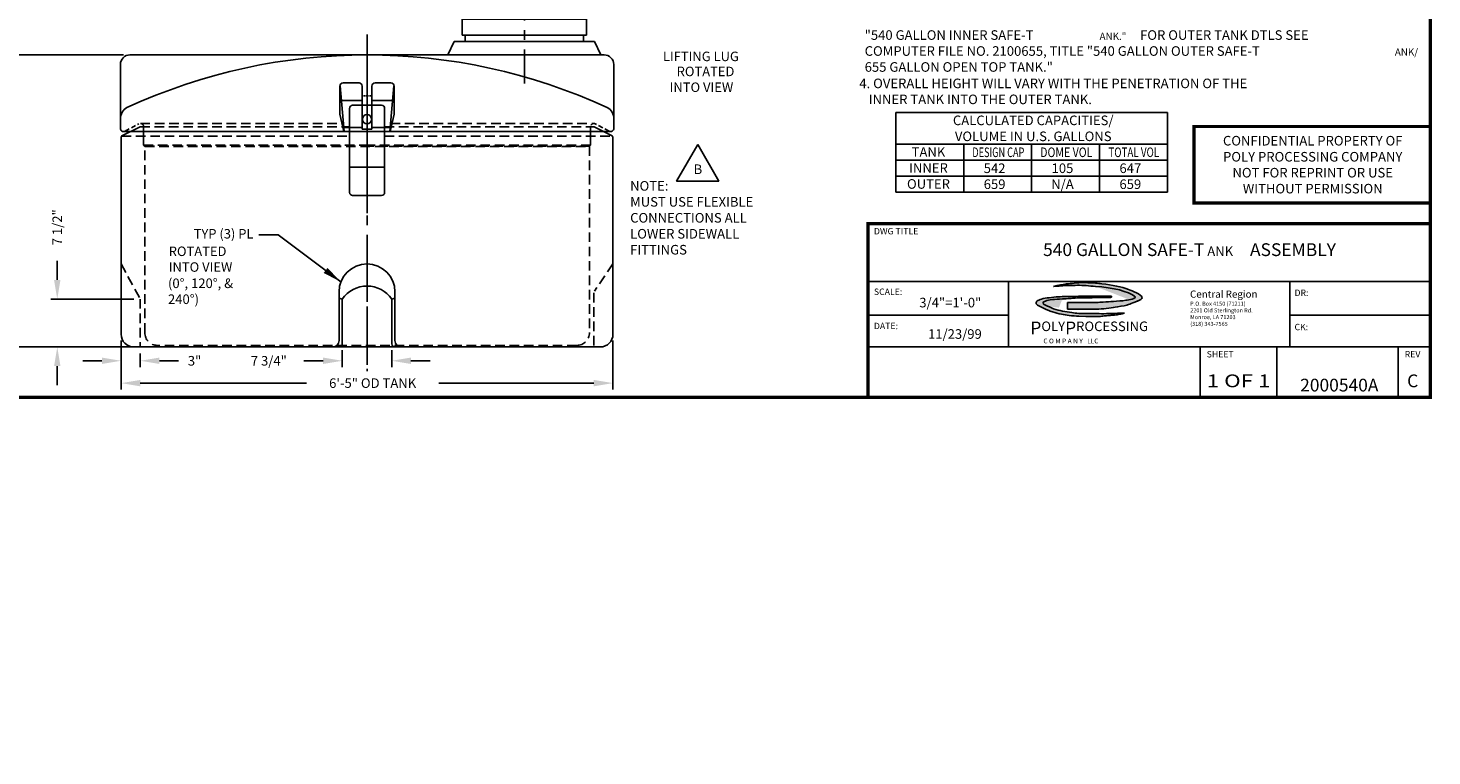
# Model space of a CAD drawing. Extents: x -466 to 246, y -56 to 178.
# Drawn here: x 27 to 246, y -56 to 58 of the extents above; entities that cross this region are included whole.
import ezdxf
from ezdxf.enums import TextEntityAlignment as Align

# ---------------------------------------------------------------- set-up
doc = ezdxf.new("R2010")
doc.units = 0
doc.header["$LTSCALE"] = 6
doc.header["$MEASUREMENT"] = 0
doc.linetypes.add('CENTER', pattern=[2, 1.25, -0.25, 0.25, -0.25])
doc.linetypes.add('HIDDEN', pattern=[0.375, 0.25, -0.125])
doc.layers.get('0').update_dxf_attribs({"linetype": 'CONTINUOUS'})
doc.layers.get('DEFPOINTS').update_dxf_attribs({"linetype": 'CONTINUOUS'})
for name, color, linetype in [('BORDER', 7, 'CONTINUOUS'), ('CENTER', 5, 'CENTER'), ('DIM', 1, 'CONTINUOUS'), ('HATCH', 152, 'CONTINUOUS'), ('HIDDEN', 7, 'HIDDEN'), ('LEGEND', 7, 'CONTINUOUS')]:
    doc.layers.add(name, color=color, linetype=linetype)
doc.styles.get("Standard").update_dxf_attribs({"font": 'TXT', "height": 1.5})
doc.styles.add('UNIV', font='ARIALBD.TTF')
doc.dimstyles.get("Standard").update_dxf_attribs({"dimtxt": 0.18, "dimasz": 0.18, "dimexe": 0.18, "dimexo": 0.0625, "dimgap": 0.09, "dimtad": 0, "dimtih": 1, "dimtoh": 1, "dimdec": 4, "dimzin": 0, "dimtxsty": 'STANDARD', "dimcen": 0.09, "dimazin": 3, "dimtfac": 1, "dimtdec": 4, "dimtofl": 0, "dimtmove": 0, "dimatfit": 3, "dimtolj": 1, "dimtzin": 0})

# ---------------------------------------------------------------- blocks, each defined once
blk = doc.blocks.new('BORDER')
for p, q in [((1, 0), (1, 1)), ((0, 0), (1, 0))]:
    blk.add_line(p, q)
blk = doc.blocks.new('BLKCON')
at = {"layer": 'LEGEND', "const_width": 0.0325}
blk.add_lwpolyline([(-2.312, 0.75), (0, 0.75), (0, 0), (-2.312, 0)], close=True, dxfattribs=at)
at = {"layer": 'LEGEND'}
for s, p in [('CONFIDENTIAL PROPERTY OF', (-1.15, 0.564)), ('POLY PROCESSING COMPANY', (-1.15, 0.407)), ('NOT FOR REPRINT OR USE', (-1.15, 0.251)), ('WITHOUT PERMISSION', (-1.15, 0.095))]:
    blk.add_text(s, height=0.09375, dxfattribs=at).set_placement(p, align=Align.CENTER)
blk = doc.blocks.new('*D5')
at = {"layer": 'DEFPOINTS', "color": 0}
for p in [(41.06, 9.89), (44.06, 7.89), (44.06, 5.73)]:
    blk.add_point(p, dxfattribs=at)
at = {"layer": 'DIM', "color": 0}
for p, q in [((41.06, 8.89), (41.06, 4.73)), ((44.06, 6.89), (44.06, 4.73)), ((38.06, 5.73), (35.06, 5.73)), ((47.06, 5.73), (50.06, 5.73))]:
    blk.add_line(p, q, dxfattribs=at)
for points in [[(38.06, 6.23), (38.06, 5.23), (41.06, 5.73)], [(47.06, 6.23), (47.06, 5.23), (44.06, 5.73)]]:
    blk.add_solid(points, dxfattribs=at)
at = {"layer": 'DIM', "color": 0, "insert": (52.56, 5.73), "char_height": 1.5, "attachment_point": 5}
blk.add_mtext('\\A1;3"', dxfattribs=at)
blk = doc.blocks.new('*D6')
at = {"layer": 'DEFPOINTS', "color": 0}
for p in [(41.06, 9.89), (118.06, 9.89), (118.06, 2.23)]:
    blk.add_point(p, dxfattribs=at)
at = {"layer": 'DIM', "color": 0}
for p, q in [((41.06, 8.89), (41.06, 1.23)), ((118.06, 8.89), (118.06, 1.23)), ((44.06, 2.23), (70.07, 2.23)), ((115.06, 2.23), (90.82, 2.23))]:
    blk.add_line(p, q, dxfattribs=at)
for points in [[(44.06, 2.73), (44.06, 1.73), (41.06, 2.23)], [(115.06, 2.73), (115.06, 1.73), (118.06, 2.23)]]:
    blk.add_solid(points, dxfattribs=at)
at = {"layer": 'DIM', "color": 0, "insert": (80.44, 2.23), "char_height": 1.5, "attachment_point": 5}
blk.add_mtext('\\A1;6\'-5" OD TANK', dxfattribs=at)
blk = doc.blocks.new('*D7')
at = {"layer": 'DEFPOINTS', "color": 0}
for p in [(31.07, 15.39), (44.06, 15.39), (44.06, 7.89)]:
    blk.add_point(p, dxfattribs=at)
at = {"layer": 'DIM', "color": 0}
for p, q in [((31.07, 18.39), (31.07, 21.39)), ((43.06, 15.39), (30.07, 15.39)), ((43.06, 7.89), (30.07, 7.89)), ((31.07, 4.89), (31.07, 1.89))]:
    blk.add_line(p, q, dxfattribs=at)
for points in [[(30.57, 18.39), (31.57, 18.39), (31.07, 15.39)], [(30.57, 4.89), (31.57, 4.89), (31.07, 7.89)]]:
    blk.add_solid(points, dxfattribs=at)
at = {"layer": 'DIM', "color": 0, "insert": (31.07, 26.64), "char_height": 1.5, "attachment_point": 5, "rotation": 90}
blk.add_mtext('\\A1;7 1/2"', dxfattribs=at)
blk = doc.blocks.new('*D8')
at = {"layer": 'DEFPOINTS', "color": 0}
for p in [(75.69, 8.39), (83.44, 8.39), (75.69, 5.73)]:
    blk.add_point(p, dxfattribs=at)
at = {"layer": 'DIM', "color": 0}
for p, q in [((75.69, 7.39), (75.69, 4.73)), ((83.44, 7.39), (83.44, 4.73)), ((72.69, 5.73), (69.69, 5.73)), ((86.44, 5.73), (89.44, 5.73))]:
    blk.add_line(p, q, dxfattribs=at)
for points in [[(72.69, 6.23), (72.69, 5.23), (75.69, 5.73)], [(86.44, 6.23), (86.44, 5.23), (83.44, 5.73)]]:
    blk.add_solid(points, dxfattribs=at)
at = {"layer": 'DIM', "color": 0, "insert": (64.19, 5.73), "char_height": 1.5, "attachment_point": 5}
blk.add_mtext('\\A1;7 3/4"', dxfattribs=at)
blk = doc.blocks.new('*D13')
at = {"layer": 'DEFPOINTS', "color": 0}
for p in [(17.94, 53.64), (42.45, 53.64), (43.06, 7.89)]:
    blk.add_point(p, dxfattribs=at)
at = {"layer": 'DIM', "color": 0}
for p, q in [((41.45, 53.64), (16.94, 53.64)), ((17.94, 50.64), (17.94, 40.52)), ((17.94, 10.89), (17.94, 21.02)), ((42.06, 7.89), (16.94, 7.89))]:
    blk.add_line(p, q, dxfattribs=at)
for points in [[(17.44, 50.64), (18.44, 50.64), (17.94, 53.64)], [(17.44, 10.89), (18.44, 10.89), (17.94, 7.89)]]:
    blk.add_solid(points, dxfattribs=at)
at = {"layer": 'DIM', "color": 0, "insert": (17.94, 30.77), "char_height": 1.5, "attachment_point": 5, "rotation": 90}
blk.add_mtext('\\A1;3\'-9 3/4"\\P(SEE NOTE 4)', dxfattribs=at)
blk = doc.blocks.new('P')
for s, insert, char_height, width, attachment_point in [('\\fVerdana|b1|i0|c0|p34;\\C152;P\\fTechnicBold|b0|i0|c2|p2;\\H0.0938;OLY\\fVerdana|b0|i0|c0|p34;\\H0.125;\\C256;P\\fTechnicLite|b0|i0|c2|p2;\\H0.0938;ROCESSING', (-0.003, 0.137), 0.125, 1.17188, 2), ('C O M P A N Y   LLC', (-0.451, -0.03), 0.04688, 1.25, 1)]:
    blk.add_mtext(s, dxfattribs=dict(insert=insert, char_height=char_height, width=width, attachment_point=attachment_point))
blk = doc.blocks.new('17BTLE')
for p, q in [((-4, 4.88), (-4, 3.7)), ((-2.12, 5), (-3.88, 5)), ((-2, 4.88), (-2, 3.7)), ((2, 4.88), (2, 3.7)), ((3.88, 5), (2.13, 5)), ((4, 4.88), (4, 3.7)), ((9.75, 0), (-9.75, 0))]:
    blk.add_line(p, q)
for centre, start, end in [((-3.88, 4.88), 90, 180), ((-2.12, 4.88), 0, 90), ((2.13, 4.88), 90, 180), ((3.88, 4.88), 0, 90)]:
    blk.add_arc(centre, 0.125, start, end)
at = {"layer": 'LEGEND'}
for p, q in [((-9.75, 2.5), (9.75, 2.5)), ((-9.75, 2.5), (-9.75, 0)), ((-8.75, 3.5), (8.75, 3.5)), ((9.75, 2.5), (9.75, 0))]:
    blk.add_line(p, q, dxfattribs=at)
for centre, radius, start, end in [((-7.77, 1.52), 2.21, 116.312, 153.688), ((2.77, -79.52), 83.82, 94.6351, 97.9022), ((2.77, -79.52), 83.82, 91.896, 93.2646), ((-2.77, -79.52), 83.82, 86.7354, 88.104), ((-2.77, -79.52), 83.82, 82.0978, 85.3649), ((7.77, 1.52), 2.21, 26.312, 63.688)]:
    blk.add_arc(centre, radius, start, end, dxfattribs=at)
blk = doc.blocks.new('17BTLE1')
at = {"layer": 'LEGEND'}
blk.add_blockref('17BTLE', (0, 0), dxfattribs=at)
blk = doc.blocks.new('A$C0CBA7328')
for p, q in [((-9.25, 1), (9.25, 1)), ((-9.25, 1), (-9.25, 0)), ((9.25, 1), (9.25, 0))]:
    blk.add_line(p, q)
blk.add_blockref('17BTLE1', (0, 1))

msp = doc.modelspace()

# ---------------------------------------------------------------- hatches: boundary and pattern name
h = msp.add_hatch(color=256)
edge = h.paths.add_edge_path()
edge.add_ellipse((188.006, 14.683), major_axis=(-3.731, 0.126), ratio=0.261256, start_angle=-63.19929, end_angle=32.06834)
edge.add_spline(control_points=[(184.827, 14.272), (185.255, 14.061), (185.922, 13.732), (187.062, 13.277), (188.2, 13.039), (189.573, 12.789), (190.489, 12.74), (190.993, 12.713)], knot_values=[0, 0, 0, 0, 0.0894399, 0.1395821, 0.2295067, 0.306675, 0.4011973, 0.4011973, 0.4011973, 0.4011973], degree=3, periodic=0)
edge.add_line((190.993, 12.713), (192.095, 12.684))
edge.add_line((192.095, 12.684), (193.255, 12.684))
edge.add_line((193.255, 12.684), (194.386, 12.684))
edge.add_spline(control_points=[(194.386, 12.684), (194.632, 12.712), (195.131, 12.77), (195.867, 12.854), (196.605, 12.891), (197.37, 12.995), (197.883, 13.137), (198.158, 13.213)], knot_values=[0, 0, 0, 0, 0.0464563, 0.0942862, 0.1387027, 0.1851041, 0.2385027, 0.2385027, 0.2385027, 0.2385027], degree=3, periodic=0)
edge.add_spline(control_points=[(198.158, 13.213), (197.785, 13.195), (196.835, 13.151), (195.377, 13.101), (193.798, 13.114), (192.351, 13.113), (191.047, 13.106), (189.764, 13.319), (188.444, 13.488), (187.044, 13.839), (186.195, 14.256), (185.779, 14.461)], knot_values=[0, 0, 0, 0, 0.070041, 0.1782214, 0.2736336, 0.3658653, 0.4497621, 0.5174289, 0.6093053, 0.6994495, 0.7862165, 0.7862165, 0.7862165, 0.7862165], degree=3, periodic=0)
edge.add_ellipse((189.224, 14.683), major_axis=(-3.846, 0.112), ratio=0.1863869, start_angle=-77.50184, end_angle=26.71733, ccw=False)
edge.add_spline(control_points=[(188.412, 15.407), (188.809, 15.435), (189.476, 15.482), (190.586, 15.575), (191.747, 15.576), (193.081, 15.607), (194.308, 15.65), (195.314, 15.625), (195.874, 15.656), (196.097, 15.668)], knot_values=[0, 0, 0, 0, 0.0745063, 0.1253824, 0.2087721, 0.2921618, 0.3755516, 0.4389854, 0.4807097, 0.4807097, 0.4807097, 0.4807097], degree=3, periodic=0)
edge.add_line((196.097, 15.668), (196.097, 15.844))
edge.add_spline(control_points=[(196.097, 15.844), (195.864, 15.843), (195.212, 15.842), (193.88, 15.841), (191.746, 15.851), (189.624, 15.804), (187.704, 15.773), (186.826, 15.667), (186.353, 15.61)], knot_values=[0, 0, 0, 0, 0.0436841, 0.1221218, 0.2498344, 0.4438083, 0.5202211, 0.6094886, 0.6094886, 0.6094886, 0.6094886], degree=3, periodic=0)
at = {"layer": 'HATCH'}
h = msp.add_hatch(color=256, dxfattribs=at)
edge = h.paths.add_edge_path()
edge.add_spline(control_points=[(193.74, 13.806), (194.669, 13.85), (195.97, 13.976), (197.146, 14.2), (197.985, 14.312), (198.714, 14.521), (199.277, 14.73), (200.18, 15.088)], knot_values=[0, 0, 0, 0, 0.1647937, 0.1647937, 0.2822214, 0.2822214, 0.3351957, 0.3351957, 0.3351957, 0.3351957], degree=3, periodic=0)
edge.add_spline(control_points=[(200.18, 15.088), (200.281, 15.128), (200.387, 15.171), (200.498, 15.215)], knot_values=[0.3351957, 0.3351957, 0.3351957, 0.3351957, 0.3411713, 0.3411713, 0.3411713, 0.3411713], degree=3, periodic=0)
edge.add_ellipse((198.571, 15.652), major_axis=(2.325, 0), ratio=0.3360317, start_angle=325.97613, end_angle=360)
edge.add_spline(control_points=[(200.896, 15.652), (200.768, 16.137), (199.331, 16.689), (197.709, 17.305), (196.207, 17.621), (194.269, 17.831), (193.94, 17.86), (193.611, 17.883)], knot_values=[0.3022906, 0.3022906, 0.3022906, 0.3022906, 0.6890395, 0.6890395, 1.4228618, 1.4228618, 1.5707963, 1.5707963, 1.5707963, 1.5707963], degree=3, periodic=0)
edge.add_spline(control_points=[(193.615, 17.883), (191.799, 18.027), (190.788, 17.977), (189.769, 17.832), (188.576, 17.774), (187.023, 17.385)], knot_values=[0, 0, 0, 0, 0.3417713, 0.3417713, 0.4101662, 0.4101662, 0.4101662, 0.4101662], degree=3, periodic=0)
edge.add_spline(control_points=[(187.023, 17.385), (187.303, 17.398), (187.795, 17.422), (188.576, 17.511), (189.55, 17.476), (190.754, 17.589), (192.157, 17.497), (193.09, 17.423), (193.576, 17.385)], knot_values=[0, 0, 0, 0, 0.0524291, 0.0924579, 0.147166, 0.2346948, 0.3187281, 0.4101662, 0.4101662, 0.4101662, 0.4101662], degree=3, periodic=0)
edge.add_ellipse((193.46, 15.763), major_axis=(-6.548, 0.464), ratio=0.2475829, start_angle=199.35652, end_angle=269.99653, ccw=False)
edge.add_ellipse((198.571, 15.652), major_axis=(1.244, 0.06), ratio=0.28338, start_angle=305.68507, end_angle=386.48573, ccw=False)
edge.add_spline(control_points=[(199.31, 15.401), (198.985, 15.329), (198.036, 15.119), (196.519, 15.054), (194.991, 14.929), (194.095, 14.886), (193.74, 14.869)], knot_values=[0, 0, 0, 0, 0.0624979, 0.1819032, 0.2835961, 0.3501568, 0.3501568, 0.3501568, 0.3501568], degree=3, periodic=0)
edge.add_line((193.74, 14.869), (189.206, 14.869))
edge.add_line((189.206, 14.869), (189.206, 13.806))
edge.add_line((189.206, 13.806), (193.74, 13.806))

# ---------------------------------------------------------------- linework, layer by layer
for p, q in [((93.186, 55.737), (92.186, 53.643)), ((93.186, 55.737), (115.186, 55.737)), ((115.186, 55.737), (116.186, 53.643)), ((79.561, 53.643), (42.448, 53.643)), ((79.585, 53.643), (116.686, 53.643)), ((40.948, 43.705), (40.948, 52.143)), ((118.186, 52.145), (118.186, 43.853)), ((75.311, 48.744), (75.311, 44.335)), ((75.353, 48.785), (76.004, 41.643)), ((75.811, 49.244), (78.311, 49.244)), ((78.811, 48.744), (78.811, 42.024)), ((80.311, 48.744), (80.311, 42.024)), ((80.811, 49.244), (83.311, 49.244)), ((83.769, 48.785), (83.117, 41.643)), ((83.811, 48.744), (83.811, 44.335)), ((75.562, 46.494), (78.811, 46.494)), ((80.311, 46.494), (83.56, 46.494)), ((75.311, 44.335), (75.921, 41.643)), ((76.811, 45.258), (76.811, 32.091)), ((77.296, 45.743), (79.561, 45.743)), ((81.826, 45.743), (79.561, 45.743)), ((82.311, 45.258), (82.311, 32.091)), ((83.811, 44.335), (83.201, 41.643)), ((40.948, 42.274), (40.948, 43.774)), ((40.948, 43.774), (40.948, 43.635)), ((40.948, 42.893), (40.948, 42.143)), ((41.294, 41.041), (44.061, 42.393)), ((75.947, 42.274), (78.811, 42.274)), ((80.311, 42.274), (83.175, 42.274)), ((114.56, 42.393), (114.56, 42.362)), ((115.104, 42.393), (117.828, 41.041)), ((118.198, 42.274), (118.198, 43.635)), ((118.198, 42.893), (118.198, 42.143)), ((41.061, 40.618), (41.061, 9.893)), ((41.448, 41.643), (117.698, 41.643)), ((118.061, 40.618), (118.061, 9.893)), ((114.56, 39.524), (114.383, 39.348)), ((82.311, 36.043), (76.811, 36.043)), ((76.811, 36.043), (79.561, 36.043)), ((77.296, 31.606), (79.561, 31.606)), ((81.826, 31.606), (79.561, 31.606)), ((75.186, 16.518), (75.186, 8.893)), ((75.686, 15.393), (75.686, 8.393)), ((83.436, 15.393), (83.436, 8.393)), ((83.936, 16.518), (83.936, 8.893)), ((196.097, 15.844), (196.097, 15.668)), ((190.993, 12.713), (192.095, 12.684)), ((192.095, 12.684), (193.255, 12.684)), ((193.255, 12.684), (194.386, 12.684)), ((43.061, 7.893), (75.186, 7.893)), ((74.186, 7.893), (84.936, 7.893)), ((74.186, 7.893), (84.936, 7.893)), ((116.061, 7.893), (83.936, 7.893))]:
    msp.add_line(p, q)
for centre, radius, start, end in [((42.448, 52.143), 1.5, 90, 180), ((79.573, -36.047), 89.69, 65.21563, 114.78437), ((116.686, 52.143), 1.5, 0.06999, 90), ((75.811, 48.744), 0.5, 90, 180), ((78.311, 48.744), 0.5, 0, 90), ((80.811, 48.744), 0.5, 90, 180), ((83.311, 48.744), 0.5, 0, 90), ((42.948, 43.635), 2, 119.12463, 180), ((77.296, 45.258), 0.485, 90, 180), ((79.561, 43.561), 0.728, 90, 270), ((79.561, 43.561), 0.728, 270, 90), ((81.826, 45.258), 0.485, 0, 90), ((116.198, 43.635), 2, 0, 60.87537), ((41.448, 42.143), 0.5, 180, 297.59103), ((117.698, 42.143), 0.5, 242.40897, 0), ((41.561, 40.618), 0.5, 122.27564, 180), ((117.561, 40.618), 0.5, 0, 57.72436), ((77.296, 32.091), 0.485, 180, 270), ((81.826, 32.091), 0.485, 270, 0), ((79.561, 16.518), 4.375, 0, 180), ((43.061, 9.893), 2, 180, 270), ((74.186, 8.893), 1, 270, 0), ((84.936, 8.893), 1, 180, 270), ((116.061, 9.893), 2, 270, 0), ((75.186, 8.393), 0.5, 270, 0), ((83.936, 8.393), 0.5, 180, 270)]:
    msp.add_arc(centre, radius, start, end)
for centre, major_axis, ratio, start_param, end_param in [((188.006, 14.683), (-3.731, 0.126), 0.261256, -1.1030357, 0.5596982), ((189.224, 14.683), (-3.846, 0.112), 0.1863869, -1.3526624, 0.4663053)]:
    msp.add_ellipse(centre, major_axis=major_axis, ratio=ratio, start_param=start_param, end_param=end_param)
for points in [[(186.353, 15.61), (187.774, 15.754), (188.996, 15.795), (192.099, 15.842), (194.143, 15.842), (195.398, 15.842), (196.097, 15.844)], [(188.412, 15.407), (189.601, 15.494), (190.413, 15.552), (191.747, 15.581), (193.081, 15.61), (194.415, 15.639), (195.43, 15.639), (196.097, 15.668)], [(184.827, 14.272), (186.121, 13.661), (186.869, 13.372), (188.267, 13.032), (189.485, 12.829), (190.993, 12.713)], [(185.779, 14.461), (187.045, 13.891), (188.439, 13.518), (189.891, 13.292), (190.964, 13.147), (192.306, 13.111), (193.782, 13.111), (195.308, 13.111), (197.038, 13.162), (198.158, 13.213)], [(194.386, 12.684), (195.124, 12.769), (195.885, 12.848), (196.594, 12.9), (197.329, 13.005), (198.158, 13.213)]]:
    msp.add_spline(points, degree=3)
at = {"layer": 'BORDER'}
for p, q in [((246, 27.227), (158, 27.227)), ((246, 0), (246, 23.75))]:
    msp.add_line(p, q, dxfattribs=at)
at = {"layer": 'BORDER', "color": 7}
for p, q in [((158, 27.227), (158, 3.477)), ((246, 0), (246, 23.75)), ((246, 0), (246, 23.75)), ((246, 18.152), (158, 18.152)), ((180, 18.152), (180, 7.919)), ((224, 7.919), (224, 18.152)), ((180, 12.87), (158, 12.87)), ((246, 12.87), (224, 12.87)), ((246, 7.919), (158, 7.919)), ((210, 0), (210, 7.919)), ((222, 0), (222, 7.919)), ((241, 0), (241, 7.919))]:
    msp.add_line(p, q, dxfattribs=at)
at = {"layer": 'BORDER', "const_width": 0.52}
msp.add_lwpolyline([(0, 160), (246, 160), (246, 0), (0, 0)], close=True, dxfattribs=at)
at = {"layer": 'BORDER', "color": 7, "const_width": 0.52}
msp.add_lwpolyline([(246, 27.227), (158, 27.227), (158, 0)], dxfattribs=at)
at = {"layer": 'CENTER'}
for p, q in [((104.186, 66.503), (104.186, 49.177)), ((79.561, 49.482), (79.561, 4.127))]:
    msp.add_line(p, q, dxfattribs=at)
at = {"layer": 'CENTER', "color": 5, "linetype": 'CENTER'}
for p, q in [((79.561, 56.814), (79.561, 28.868)), ((79.561, 23.227), (79.561, 5.109))]:
    msp.add_line(p, q, dxfattribs=at)
at = {"layer": 'HATCH'}
for p, q in [((189.206, 14.869), (193.74, 14.869)), ((189.206, 13.806), (189.206, 14.869)), ((189.206, 13.806), (193.74, 13.806))]:
    msp.add_line(p, q, dxfattribs=at)
for centre, major_axis, ratio, start_param, end_param in [((193.46, 15.763), (-6.548, 0.464), 0.2475829, 3.4794276, 4.7123284), ((198.571, 15.652), (1.244, 0.06), 0.28338, 5.3352109, 6.7454485), ((198.571, 15.652), (2.325, 0), 0.3360317, 5.4764966, 6.2831853)]:
    msp.add_ellipse(centre, major_axis=major_axis, ratio=ratio, start_param=start_param, end_param=end_param, dxfattribs=at)
for points, knots in [([(193.615, 17.883), (191.799, 18.027), (190.788, 17.977), (189.769, 17.832), (188.576, 17.774), (187.023, 17.385)], [0, 0, 0, 0, 0.34177131, 0.34177131, 0.41016621, 0.41016621, 0.41016621, 0.41016621]), ([(200.896, 15.652), (200.768, 16.137), (199.331, 16.689), (197.709, 17.305), (196.207, 17.621), (194.269, 17.831), (193.94, 17.86), (193.611, 17.883)], [0.3022906, 0.3022906, 0.3022906, 0.3022906, 0.6890395, 0.6890395, 1.4228618, 1.4228618, 1.5707963, 1.5707963, 1.5707963, 1.5707963]), ([(193.74, 13.806), (194.669, 13.85), (195.97, 13.976), (197.146, 14.2), (197.985, 14.312), (198.739, 14.528), (199.409, 14.779), (200.498, 15.215)], [0, 0, 0, 0, 0.16479367, 0.16479367, 0.2822214, 0.2822214, 0.34117126, 0.34117126, 0.34117126, 0.34117126])]:
    msp.add_open_spline(points, degree=3, knots=knots, dxfattribs=at)
for points in [[(193.576, 17.385), (192.117, 17.497), (190.774, 17.553), (189.374, 17.497), (188.499, 17.488), (187.861, 17.435), (187.023, 17.385)], [(193.74, 14.869), (194.804, 14.925), (196.427, 15.037), (198.33, 15.204), (199.31, 15.401)]]:
    msp.add_spline(points, degree=3, dxfattribs=at)
at = {"layer": 'HIDDEN', "ltscale": 0.1}
for p, q in [((78.811, 47.244), (80.311, 47.244)), ((78.811, 45.744), (80.311, 45.744))]:
    msp.add_line(p, q, dxfattribs=at)
at = {"layer": 'HIDDEN', "ltscale": 0.5}
for p, q in [((41.679, 41.7), (43.656, 42.733)), ((44.585, 42.393), (44.585, 41.643)), ((114.56, 41.643), (114.56, 42.393)), ((117.466, 41.7), (115.292, 42.837))]:
    msp.add_line(p, q, dxfattribs=at)
at = {"layer": 'HIDDEN'}
for p, q in [((43.656, 42.733), (43.854, 42.837)), ((44.061, 42.393), (76.811, 42.393)), ((44.085, 42.893), (75.89, 42.893)), ((44.585, 42.393), (44.585, 42.348)), ((82.311, 42.393), (115.104, 42.393)), ((83.231, 42.893), (115.06, 42.893)), ((41.144, 40.893), (76.811, 40.893)), ((82.311, 40.893), (117.978, 40.893)), ((44.585, 39.524), (79.372, 39.524)), ((44.769, 39.348), (79.372, 39.348)), ((44.769, 10.143), (44.769, 39.348)), ((44.769, 39.302), (114.383, 39.302)), ((114.56, 39.524), (79.372, 39.524)), ((114.383, 39.348), (79.372, 39.348)), ((114.383, 39.348), (114.383, 10.143)), ((41.061, 20.893), (44.061, 15.393)), ((44.061, 15.393), (44.061, 7.893)), ((112.383, 8.143), (46.769, 8.143))]:
    msp.add_line(p, q, dxfattribs=at)
at = {"layer": 'HIDDEN', "extrusion": (1.22461e-16, 0, -1)}
for p, q in [((118.061, 20.893), (115.148, 16.646)), ((115.061, 16.363), (115.061, 7.893))]:
    msp.add_line(p, q, dxfattribs=at)
at = {"layer": 'HIDDEN', "ltscale": 0.5}
for centre, start, end in [((44.085, 42.393), 0, 117.59084), ((115.06, 42.393), 62.40916, 180)]:
    msp.add_arc(centre, 0.5, start, end, dxfattribs=at)
at = {"layer": 'HIDDEN'}
for centre, start, end in [((46.769, 10.143), 180, 270), ((112.383, 10.143), 270, 0)]:
    msp.add_arc(centre, 2, start, end, dxfattribs=at)
at = {"layer": 'LEGEND'}
for p, q in [((162.348, 44.636), (204.848, 44.636)), ((162.348, 32.136), (162.348, 44.636)), ((204.848, 44.636), (204.848, 32.136)), ((78.811, 42.024), (80.311, 42.024)), ((44.585, 41.643), (44.585, 39.524)), ((114.56, 41.643), (114.56, 39.524)), ((162.348, 39.636), (204.848, 39.636)), ((172.973, 32.136), (172.973, 39.636)), ((183.598, 32.136), (183.598, 39.636)), ((194.223, 32.136), (194.223, 39.636)), ((44.585, 39.524), (44.769, 39.348)), ((162.348, 37.136), (204.848, 37.136)), ((162.348, 34.636), (204.848, 34.636)), ((162.348, 32.136), (204.848, 32.136)), ((75.686, 15.393), (75.186, 15.548)), ((83.936, 15.548), (83.436, 15.393)), ((246, 0), (158, 0)), ((246, 0), (158, 0))]:
    msp.add_line(p, q, dxfattribs=at)
msp.add_lwpolyline([(131.323, 39.585), (128.022, 33.867), (134.625, 33.867)], close=True, dxfattribs=at)
msp.add_arc((79.561, 12.745), 4.693, 34.34783, 145.65217, dxfattribs=at)

# ---------------------------------------------------------------- block references
msp.add_blockref('A$C0CBA7328', (104.186, 55.737))
at = {"layer": 'BORDER', "xscale": 246, "yscale": 160, "zscale": 246}
msp.add_blockref('BORDER', (0, 0), dxfattribs=at)
at = {"layer": 'LEGEND', "xscale": 16, "yscale": 16, "zscale": 16}
for name, p in [('BLKCON', (246, 30.424)), ('P', (192.654, 9.686))]:
    msp.add_blockref(name, p, dxfattribs=at)

# ---------------------------------------------------------------- texts
for s, height, p in [('ANK', 1.5, (211.094, 22.132)), ('ASSEMBLY', 2, (217.776, 22.132))]:
    msp.add_text(s, height=height).set_placement(p)
at = {"layer": 'LEGEND'}
for s, height, p in [('  "540 GALLON INNER SAFE-T  ', 1.5, (156.547, 55.998)), ('ANK."', 1.125, (194.234, 55.998)), ('FOR OUTER TANK DTLS SEE', 1.5, (200.579, 55.998)), ('  COMPUTER FILE NO. 2100655, TITLE "540 GALLON OUTER SAFE-T', 1.5, (156.547, 53.498)), ('ANK/', 1.125, (240.458, 53.526)), ('ROTATED', 1.485, (128.031, 50.307)), ('  655 GALLON OPEN TOP TANK."', 1.5, (156.547, 50.998)), ('INTO VIEW', 1.485, (126.933, 47.832)), ('4. OVERALL HEIGHT WILL VARY WITH THE PENETRATION OF THE', 1.5, (156.626, 48.425)), ('  INNER TANK INTO THE OUTER TANK. ', 1.5, (157.183, 45.925)), ('B', 1.5, (130.687, 34.979)), ('DWG TITLE', 1, (158.908, 25.524)), ('ROTATED', 1.485, (48.519, 22.138)), ('INTO VIEW', 1.485, (48.519, 19.669)), ('(0%%d, 120%%d, &', 1.5, (48.4, 17.121)), ('240%%d)', 1.5, (48.4, 14.621)), ('SCALE:', 1, (158.908, 16.043)), ('3/4"=1\'-0"', 1.5, (166.012, 14.093)), ('DR:', 1, (224.749, 15.877)), ('2201 Old Sterlington Rd.', 0.63281, (208.426, 13.305)), ('P.O. Box 4150 (71211)', 0.63281, (208.426, 14.359)), ('DATE:', 1, (158.908, 10.682)), ('(318) 343-7565', 0.63281, (208.426, 11.195)), ('Monroe, LA 71203', 0.63281, (208.426, 12.25)), ('CK:', 1, (224.749, 10.516)), ('SHEET', 1, (211, 6.25)), ('REV', 1, (242, 6.25))]:
    msp.add_text(s, height=height, dxfattribs=at).set_placement(p)
for s, height, p in [('CALCULATED CAPACITIES/', 1.5, (183.848, 42.636)), ('VOLUME IN U.S. GALLONS', 1.5, (183.848, 40.136)), ('TANK', 1.5, (167.45, 37.675)), ('INNER', 1.5, (167.45, 35.175)), ('542', 1.5, (177.8, 35.136)), ('105', 1.5, (188.425, 35.136)), ('647', 1.5, (199.05, 35.136)), ('OUTER', 1.5, (167.45, 32.675)), ('659', 1.5, (177.8, 32.636)), ('N/A', 1.5, (188.425, 32.636)), ('659', 1.5, (199.05, 32.636)), ('11/23/99', 1.5, (171.588, 9.174)), ('2000540A', 2, (231.761, 0.92)), ('C', 2, (243.249, 1.586))]:
    msp.add_text(s, height=height, dxfattribs=at).set_placement(p, align=Align.CENTER)
for s, width, p in [('DESIGN CAP', 0.7, (178.389, 37.636)), ('DOME VOL', 0.8125, (189.025, 37.636)), ('TOTAL VOL', 0.75, (199.586, 37.636))]:
    msp.add_text(s, height=1.5, dxfattribs=dict(at, width=width)).set_placement(p, align=Align.CENTER)
at = {"layer": 'LEGEND', "style": 'UNIV'}
for s, height, p in [('%%UNOTE:', 1.5, (120.748, 32.374)), ('MUST USE FLEXIBLE', 1.5, (120.748, 29.874)), ('CONNECTIONS ALL', 1.5, (120.748, 27.374)), ('LOWER SIDEWALL', 1.5, (120.748, 24.874)), ('FITTINGS', 1.5, (120.748, 22.374)), ('Central Region', 1.125, (208.393, 15.61))]:
    msp.add_text(s, height=height, dxfattribs=at).set_placement(p)
at = {"layer": 'LEGEND'}
msp.add_text('540 GALLON SAFE-T', height=2, dxfattribs=at).set_placement((210.631, 22.135), align=Align.RIGHT)
msp.add_text('1 OF 1', height=2, dxfattribs=at).set_placement((211, 1.586), (221, 1.586), align=Align.FIT)
for s, insert, char_height, attachment_point in [('\\A1;LIFTING LUG', (125.874, 53.406), 1.485, 4), ('TYP (3) PL', (61.785, 25.43), 1.485, 6), ('\\A1;', (61.145, 25.464), 1.5, 6), ('\\A1;', (233.885, -56.163), 1.5, 4), ('\\A1;', (233.885, -56.163), 1.5, 4)]:
    msp.add_mtext(s, dxfattribs=dict(at, insert=insert, char_height=char_height, attachment_point=attachment_point))

# ---------------------------------------------------------------- dimensions: what is measured, and where the dimension line sits
at = {"layer": 'DIM'}
dim = msp.add_linear_dim(base=(17.937, 53.643), p1=(43.061, 7.893), p2=(42.448, 53.643), angle=90, text='<>\\P(SEE NOTE 4)', dimstyle='STANDARD', override={"dimscale": 16, "dimtxt": 0.09375, "dimasz": 0.1875, "dimexe": 0.0625, "dimgap": 0.09375, "dimtih": 0, "dimtoh": 0, "dimdec": 2, "dimzin": 15, "dimlunit": 4, "dimcen": -0.09375, "dimtdec": 0, "dimatfit": 0, "dimfrac": 2, "dimtzin": 15}, dxfattribs=at)
dim.commit()
dim.dimension.update_dxf_attribs({"geometry": '*D13', "text_midpoint": (17.937, 30.768)})
dim = msp.add_linear_dim(base=(31.065, 15.393), p1=(44.061, 7.893), p2=(44.061, 15.393), angle=90, dimstyle='STANDARD', override={"dimscale": 16, "dimtxt": 0.125, "dimasz": 0.1875, "dimexe": 0.0625, "dimgap": 0.09375, "dimtih": 0, "dimtoh": 0, "dimdec": 2, "dimzin": 15, "dimlunit": 4, "dimcen": -0.09375, "dimtdec": 0, "dimatfit": 0, "dimfrac": 2, "dimtzin": 15}, dxfattribs=at)
dim.commit()
dim.dimension.update_dxf_attribs({"geometry": '*D7', "text_midpoint": (31.065, 26.643)})
for base, p1, p2, picture, middle in [((44.061, 5.728), (41.061, 9.893), (44.061, 7.893), '*D5', (52.561, 5.728)), ((75.686, 5.728), (83.436, 8.393), (75.686, 8.393), '*D8', (64.186, 5.728))]:
    dim = msp.add_linear_dim(base=base, p1=p1, p2=p2, dimstyle='STANDARD', override={"dimscale": 16, "dimtxt": 0.125, "dimasz": 0.1875, "dimexe": 0.0625, "dimgap": 0.09375, "dimtih": 0, "dimtoh": 0, "dimdec": 2, "dimzin": 15, "dimlunit": 4, "dimcen": -0.09375, "dimtdec": 0, "dimatfit": 0, "dimfrac": 2, "dimtzin": 15}, dxfattribs=at)
    dim.commit()
    dim.dimension.update_dxf_attribs({"geometry": picture, "text_midpoint": middle})
dim = msp.add_linear_dim(base=(118.061, 2.234), p1=(41.061, 9.893), p2=(118.061, 9.893), text='<> OD TANK', dimstyle='STANDARD', override={"dimscale": 16, "dimtxt": 0.125, "dimasz": 0.1875, "dimexe": 0.0625, "dimgap": 0.09375, "dimtih": 0, "dimtoh": 0, "dimdec": 2, "dimzin": 15, "dimlunit": 4, "dimcen": -0.09375, "dimtdec": 0, "dimatfit": 0, "dimfrac": 2, "dimtzin": 15}, dxfattribs=at)
dim.commit()
dim.dimension.update_dxf_attribs({"geometry": '*D6', "text_midpoint": (80.445, 2.234), "dimtype": 160})

# ---------------------------------------------------------------- leaders
at = {"layer": 'LEGEND'}
msp.add_leader([(75.474, 18.079), (65.645, 25.464), (62.645, 25.464)], dimstyle='STANDARD', override={"dimscale": 16, "dimtxt": 0.09375, "dimasz": 0.1875, "dimexe": 0.0625, "dimgap": 0.09375, "dimtih": 0, "dimtoh": 0, "dimdec": 2, "dimzin": 15, "dimcen": -0.09375, "dimtdec": 0, "dimtzin": 15}, dxfattribs=at)

doc.saveas('drawing.dxf')
